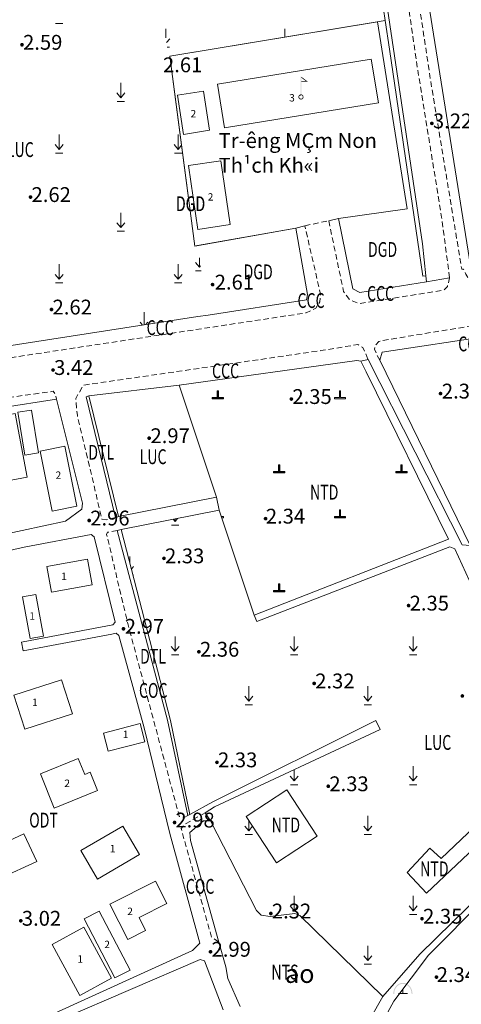
# Model space of a CAD drawing. Units: metres. Extents: x 582116 to 585103, y 2311022 to 2314775.
# Drawn here: x 583457 to 583576, y 2312746 to 2313011 of the extents above; entities that cross this region are included whole.
import ezdxf
from ezdxf.enums import TextEntityAlignment as Align

# ---------------------------------------------------------------- set-up
doc = ezdxf.new("R2010")
doc.units = ezdxf.units.M
doc.header["$MEASUREMENT"] = 0
doc.linetypes.add('{Tuong nha}', pattern=[2.3, 1.5, -0.8])
doc.layers.get('0').update_dxf_attribs({"lineweight": 5})
for name, color, linetype, lineweight in [('diem_do cao', 7, 'Continuous', 5), ('Ghi chu ao', 3, 'Continuous', 5), ('ghi chu dia danh', 7, 'Continuous', 5), ('HT loai dat', 7, 'Continuous', 5), ('ky hieu diem xa hoi', 7, 'Continuous', 5), ('ky hieu nghia dia', 7, 'Continuous', 5), ('Mo doc lap', 7, 'Continuous', 5), ('Mo doc lap (Construction)', 7, 'Continuous', 5), ('NHA', 7, 'Continuous', 5), ('ranh khoanh dat', 7, 'Continuous', 5), ('ranh long duong', 7, 'Continuous', 5), ('ranh thuy he', 7, 'Continuous', 5), ('Text do cao', 7, 'Continuous', 5), ('Thuc vat', 7, 'Continuous', 5), ('Tinh chat nha', 7, 'Continuous', 5), ('Tuong xay', 7, 'Continuous', 5)]:
    doc.layers.add(name, color=color, linetype=linetype, lineweight=lineweight)
doc.styles.add('Style-Arial IF', font='ariali.ttf')
doc.styles.add('Style-Times New Roman', font='times.ttf')
doc.styles.add('Style-univcd', font='univcd.shx')
doc.styles.add('Style-Vnarial', font='Vnarial.shx')
doc.styles.add('Style-Vnariali', font='arial.ttf')
doc.linetypes.add('35KV', pattern='A,194.804669,-31.65902000000002,["35KV",Style-Times New Roman,S=29.00000000000001,R=0,X=0,Y=-9.951906000000003],-107.579521', length=334.04321)
doc.linetypes.add('Tuongxay', pattern='A,1,[95,dgnlstyle-bddh2_5.shx,S=0.005952380952380952,R=0,X=0,Y=0],1', length=2)

# ---------------------------------------------------------------- blocks, each defined once
blk = doc.blocks.new('DCAOTH_1')
at = {"layer": 'diem_do cao', "lineweight": 0}
h = blk.add_hatch(color=252, dxfattribs=at)
edge = h.paths.add_edge_path()
edge.add_arc((-4.365574568510056e-11, -2.328306436538696e-10), 0.5, 0, 360)
blk = doc.blocks.new('MODL_2_1')
at = {"layer": 'Mo doc lap (Construction)', "linetype": 'Continuous', "lineweight": 0, "ltscale": 100}
h = blk.add_hatch(color=252, dxfattribs=at)
edge = h.paths.add_edge_path()
edge.add_line((-117.5000000046566, 2.328306436538696e-08), (-130.0000000046566, 2.328306436538696e-08))
edge.add_ellipse((-4.365574568510056e-09, 2.328306436538696e-08), major_axis=(9.184850993605152e-15, 150.0000000000001), ratio=0.8666666667753212, start_angle=-90, end_angle=90, ccw=False)
edge.add_line((129.9999999959255, 2.328306436538696e-08), (117.4999999959255, 2.328306436538696e-08))
edge.add_ellipse((-4.365574568510056e-09, 2.328306436538696e-08), major_axis=(8.419446744138059e-15, 137.5000000000001), ratio=0.8545454546639863, start_angle=270, end_angle=450)
blk.add_hatch(color=252, dxfattribs=at).paths.add_polyline_path([(-62.50000000436557, 2.328306436538696e-08), (-62.50000000436557, 12.50000002328306), (-6.300000003830064, 12.50000002328306), (-6.300000003830064, 62.50000002328306), (6.299999995098915, 62.50000002328306), (6.299999995098915, 12.50000002328306), (62.49999999563443, 12.50000002328306), (62.49999999563443, 2.328306436538696e-08)])
blk = doc.blocks.new('TRUONG')
at = {"linetype": 'ByBlock', "lineweight": -2, "ltscale": 20}
for points in [[(-0.500000000174623, 2.449999999953434), (-0.500000000174623, 20.49999999930151), (-0.500000000174623, 27.99999999930151), (0.4999999998108251, 27.24999999976717), (0.4999999998108251, 25.99999999976717), (0.4999999998108251, 21.50000000023283), (0.4999999998108251, 20.49999999930151), (0.4999999998108251, 2.449999999953434), (0.2199999998265412, 2.489999999525025), (-0.05000000019208528, 2.5)], [(0.4999999998108251, 20.49999999930151), (0.4999999998108251, 21.50000000023283), (6.499999999796273, 21.50000000023283), (0.4999999998108251, 25.99999999976717), (0.4999999998108251, 27.24999999976717), (9.499999999825377, 20.49999999930151)]]:
    blk.add_hatch(color=252, dxfattribs=at).paths.add_polyline_path(points)
blk.add_hatch(color=252, dxfattribs=at).paths.add_polyline_path([(0.1734957056760324, 3.495697246398777, -109.8850120298272), (0.04616310478013474, 3.499695553909987), (0.0499999998282874, 3.499999999767169), (-0.05248679961368887, 2.499448966700584, 36.61730394363753), (0.2199999998265412, 2.489999999525025), (0.169999999779975, 3.499999999767169)], is_closed=False)
at = {"color": 252, "linetype": 'ByBlock', "lineweight": -2, "ltscale": 20}
for p, q in [((-0.05000000019208528, 2.5), (-0.500000000174623, 2.449999999953434)), ((-0.500000000174623, 2.449999999953434), (-0.05000000019208528, 2.5))]:
    blk.add_line(p, q, dxfattribs=at)

msp = doc.modelspace()

# ---------------------------------------------------------------- hatches: boundary and pattern name
at = {"layer": 'ky hieu nghia dia', "linetype": 'Continuous', "lineweight": 0}
for points in [[(583509.0201808274, 2312909.329250221), (583510.3701808273, 2312909.329250221), (583510.3701808273, 2312911.141250221), (583510.6701808273, 2312911.141250221), (583510.6701808273, 2312909.329250221), (583512.0201808274, 2312909.329250221), (583512.0201808274, 2312909.029250221), (583509.0201808274, 2312909.029250221)], [(583525.5928786932, 2312889.378234845), (583526.9428786932, 2312889.378234845), (583526.9428786932, 2312891.190234845), (583527.2428786933, 2312891.190234845), (583527.2428786933, 2312889.378234845), (583528.5928786932, 2312889.378234845), (583528.5928786932, 2312889.078234845), (583525.5928786932, 2312889.078234845)], [(583558.5928786932, 2312889.378234845), (583559.9428786932, 2312889.378234845), (583559.9428786932, 2312891.190234845), (583560.2428786933, 2312891.190234845), (583560.2428786933, 2312889.378234845), (583561.5928786932, 2312889.378234845), (583561.5928786932, 2312889.078234845), (583558.5928786932, 2312889.078234845)], [(583542.0201808274, 2312877.21725022), (583543.3701808273, 2312877.21725022), (583543.3701808273, 2312879.029250221), (583543.6701808273, 2312879.029250221), (583543.6701808273, 2312877.21725022), (583545.0201808274, 2312877.21725022), (583545.0201808274, 2312876.917250221), (583542.0201808274, 2312876.917250221)], [(583525.5928786932, 2312857.266234845), (583526.9428786932, 2312857.266234845), (583526.9428786932, 2312859.078234845), (583527.2428786933, 2312859.078234845), (583527.2428786933, 2312857.266234845), (583528.5928786932, 2312857.266234845), (583528.5928786932, 2312856.966234845), (583525.5928786932, 2312856.966234845)]]:
    msp.add_hatch(color=252, dxfattribs=at).paths.add_polyline_path(points)

# ---------------------------------------------------------------- linework, layer by layer
at = {"layer": 'ky hieu nghia dia', "color": 252, "linetype": 'Continuous', "lineweight": 0, "flags": 128}
for points in [[(583509.0201808274, 2312909.329250221), (583510.3701808273, 2312909.329250221), (583510.3701808273, 2312911.141250221), (583510.6701808273, 2312911.141250221), (583510.6701808273, 2312909.329250221), (583512.0201808274, 2312909.329250221), (583512.0201808274, 2312909.029250221), (583509.0201808274, 2312909.029250221), (583509.0201808274, 2312909.329250221)], [(583525.5928786932, 2312889.378234845), (583526.9428786932, 2312889.378234845), (583526.9428786932, 2312891.190234845), (583527.2428786933, 2312891.190234845), (583527.2428786933, 2312889.378234845), (583528.5928786932, 2312889.378234845), (583528.5928786932, 2312889.078234845), (583525.5928786932, 2312889.078234845), (583525.5928786932, 2312889.378234845)], [(583558.5928786932, 2312889.378234845), (583559.9428786932, 2312889.378234845), (583559.9428786932, 2312891.190234845), (583560.2428786933, 2312891.190234845), (583560.2428786933, 2312889.378234845), (583561.5928786932, 2312889.378234845), (583561.5928786932, 2312889.078234845), (583558.5928786932, 2312889.078234845), (583558.5928786932, 2312889.378234845)], [(583542.0201808274, 2312877.21725022), (583543.3701808273, 2312877.21725022), (583543.3701808273, 2312879.029250221), (583543.6701808273, 2312879.029250221), (583543.6701808273, 2312877.21725022), (583545.0201808274, 2312877.21725022), (583545.0201808274, 2312876.917250221), (583542.0201808274, 2312876.917250221), (583542.0201808274, 2312877.21725022)], [(583525.5928786932, 2312857.266234845), (583526.9428786932, 2312857.266234845), (583526.9428786932, 2312859.078234845), (583527.2428786933, 2312859.078234845), (583527.2428786933, 2312857.266234845), (583528.5928786932, 2312857.266234845), (583528.5928786932, 2312856.966234845), (583525.5928786932, 2312856.966234845), (583525.5928786932, 2312857.266234845)]]:
    msp.add_lwpolyline(points, close=True, dxfattribs=at)
for points in [[(583542.0201808274, 2312909.329250221), (583543.3701808273, 2312909.329250221), (583543.3701808273, 2312911.141250221), (583543.6701808273, 2312911.141250221), (583543.6701808273, 2312909.329250221), (583545.0201808274, 2312909.329250221), (583545.0201808274, 2312909.029250221), (583542.0201808274, 2312909.029250221), (583542.0201808274, 2312909.329250221)], [(583511.4647506119, 2312877.21725022), (583512.0201808274, 2312877.21725022), (583512.0201808274, 2312876.917250221), (583511.5646922515, 2312876.917250221)]]:
    msp.add_lwpolyline(points, dxfattribs=at)
at = {"layer": 'NHA', "color": 252, "linetype": 'Continuous', "lineweight": 0, "flags": 128}
for points in [[(583510.4355200208, 2312993.910218281), (583551.9381207828, 2313000.659716184), (583553.8532874656, 2312988.883373801), (583512.3506867036, 2312982.133875897), (583510.4355200208, 2312993.910218281)], [(583506.631114951, 2312992.006513744), (583508.3027474817, 2312981.449606767), (583501.2914979025, 2312980.339411053), (583499.6198653718, 2312990.89631803), (583506.631114951, 2312992.006513744)], [(583511.3001575369, 2312973.200220441), (583513.8364275834, 2312956.009191593), (583505.1198105299, 2312954.723189753), (583502.5835404834, 2312971.9142186), (583511.3001575369, 2312973.200220441)], [(583455.8122044039, 2312905.017501469), (583459.0478201645, 2312887.865872357), (583454.7865168657, 2312887.061987197), (583451.5509011052, 2312904.213616309), (583455.8122044039, 2312905.017501469)], [(583460.2567315474, 2312905.978277374), (583462.1056548392, 2312894.413382226), (583458.4500433425, 2312893.828945864), (583456.6011200509, 2312905.393841012), (583460.2567315474, 2312905.978277374)], [(583469.2524544861, 2312896.192596864), (583472.4525140293, 2312880.001743657), (583465.8229621436, 2312878.691438356), (583462.6229026002, 2312894.882291563), (583469.2524544861, 2312896.192596864)], [(583464.3990308449, 2312863.75751401), (583475.3503457267, 2312865.750234406), (583476.6118152757, 2312858.817625956), (583465.660500394, 2312856.824905561), (583464.3990308449, 2312863.75751401)], [(583461.4478648219, 2312856.213643944), (583463.5101254164, 2312845.004591724), (583459.9044170543, 2312844.341207334), (583457.8421564597, 2312855.550259554), (583461.4478648219, 2312856.213643944)], [(583455.5099765578, 2312829.062828567), (583468.3457709485, 2312833.155022235), (583471.2706528095, 2312823.980680736), (583458.434858419, 2312819.888487068), (583455.5099765578, 2312829.062828567)], [(583479.6882042189, 2312818.81455225), (583489.6083888033, 2312821.376621329), (583490.8704369182, 2312816.490043384), (583480.9502523338, 2312813.927974306), (583479.6882042189, 2312818.81455225)], [(583473.5725348692, 2312787.108947399), (583484.9149681394, 2312793.727625852), (583489.4065531816, 2312786.030393849), (583478.0641199113, 2312779.411715395), (583473.5725348692, 2312787.108947399)], [(583448.4698455621, 2312787.144531691), (583458.212249061, 2312791.628152579), (583461.6435726383, 2312784.172272687), (583451.9011691394, 2312779.688651799), (583448.4698455621, 2312787.144531691)], [(583478.4792928358, 2312770.811341313), (583486.8350038658, 2312754.905162448), (583482.7760475373, 2312752.772942859), (583474.4203365075, 2312768.679121724), (583478.4792928358, 2312770.811341313)], [(583474.3547716467, 2312766.470057596), (583481.8215772478, 2312752.698936297), (583473.2546215104, 2312748.053868427), (583465.7878159093, 2312761.824989726), (583474.3547716467, 2312766.470057596)]]:
    msp.add_lwpolyline(points, close=True, dxfattribs=at)
for points in [[(583472.8787821945, 2312811.984263148), (583462.6319188721, 2312807.794739107), (583466.3901790055, 2312798.602673961), (583478.0526182301, 2312803.370969191), (583476.0566310454, 2312808.252814402)], [(583472.8787821945, 2312811.984263148), (583474.6747776008, 2312807.676668616), (583476.0566310454, 2312808.252814402)], [(583491.0392071988, 2312765.584171021), (583486.2277438988, 2312763.148705889), (583481.4304588591, 2312772.626140244), (583493.7329099923, 2312778.853391478), (583496.7802505287, 2312772.833117583)], [(583496.7802505287, 2312772.833117583), (583489.288382849, 2312769.067710968), (583491.0392071988, 2312765.584171021)]]:
    msp.add_lwpolyline(points, dxfattribs=at)
at = {"layer": 'ranh khoanh dat', "color": 252, "linetype": 'Continuous', "lineweight": 0}
for p, q in [((583505.0314, 2312950.3606), (583531.5425, 2312955.0713)), ((583531.5425, 2312955.0713), (583533.9908, 2312955.6838)), ((583566.6498, 2312942.216399999), (583566.8798, 2312940.6019)), ((583566.8798, 2312940.6019), (583573.0855, 2312941.6204)), ((583554.2374819106, 2312919.39498407), (583578.6634, 2312869.4021)), ((583475.7459, 2312909.7725), (583500.1197, 2312912.7082)), ((583500.1197, 2312912.7082), (583510.2043, 2312882.4348)), ((583483.7129000002, 2312877.2123), (583510.2043, 2312882.4348)), ((583510.2043, 2312882.4348), (583510.8969, 2312878.9218)), ((583484.4572, 2312873.7611), (583510.8969, 2312878.9218)), ((583510.8969, 2312878.9218), (583520.3156000001, 2312850.6492)), ((583507.1287, 2312797.3528), (583508.5118, 2312795.1295))]:
    msp.add_line(p, q, dxfattribs=at)
at = {"layer": 'ranh khoanh dat', "color": 252, "linetype": 'Continuous', "lineweight": 0, "flags": 128}
for points in [[(583559.8764, 2313101.545100001), (583569.9629000002, 2313026.7246), (583566.7743, 2313026.5334), (583567.4143, 2313015.8581), (583579.0340471829, 2312942.651961602), (583632.8733, 2312950.893271402), (583634.6722745306, 2312951.135522887), (583630.0288, 2312986.6434), (583627.1843, 2313003.2257), (583624.482, 2313014.363460119), (583630.1532, 2313011.2766)], [(583499.8613, 2312984.3064), (583497.6219, 2313001.4732), (583555.698, 2313011.0558)], [(583499.8613, 2312984.3064), (583504.3064, 2312950.2318), (583505.0314, 2312950.3606)], [(583507.8864, 2312931.6153), (583534.4226, 2312935.7134), (583534.7231, 2312937.1712), (583531.5425, 2312955.0713)], [(583540.4476, 2312957.0421), (583543.1294, 2312957.6778), (583546.9339, 2312938.7114), (583548.8895, 2312937.6794), (583566.8798, 2312940.6019)], [(583422.2374, 2312918.388), (583505.1598, 2312931.1942), (583507.8864, 2312931.6153)], [(583554.2374819106, 2312919.39498407), (583554.8480761155, 2312921.604346481), (583584.6527057388, 2312926.067949293), (583586.2902, 2312922.6896)], [(583500.1197, 2312912.7082), (583548.0495, 2312919.3268), (583549.1092999999, 2312919.1636)], [(583274.3955, 2312879.614800001), (583296.7248, 2312882.7284), (583345.3657, 2312890.7349), (583391.8021, 2312897.2468), (583466.968, 2312908.9006)], [(583410.2377, 2312851.7975), (583418.3271, 2312858.8335), (583428.3539, 2312864.8829), (583440.0875, 2312869.7223), (583469.3858, 2312875.9852), (583473.8659, 2312879.2589), (583474.0437, 2312880.8958), (583466.968, 2312908.9006)], [(583463.5901, 2312741.9391), (583503.6975, 2312760.193899999), (583505.6531, 2312762.1154), (583497.6174, 2312791.7216), (583490.6484, 2312820.2602), (583483.8216, 2312845.1692), (583483.1166, 2312845.7861), (583481.8882, 2312845.551299999), (583457.959, 2312840.977700001), (583457.513, 2312843.3112), (583463.6968, 2312844.4931), (583482.2216, 2312848.0337), (583482.826, 2312848.7454), (583477.137, 2312871.804), (583476.3903999999, 2312872.4445), (583458.2567, 2312868.9573), (583441.4301, 2312865.2108)], [(583502.9696, 2312796.8992), (583509.2088000001, 2312800.2351), (583553.1562, 2312822.2618), (583554.3754, 2312819.829299999), (583509.6354, 2312798.9185), (583507.1287, 2312797.3528)], [(583555.0261, 2312747.8039), (583565.0736, 2312759.1673), (583595.7226, 2312789.1789), (583606.3798, 2312800.2921), (583595.8004, 2312818.022700001), (583598.006, 2312819.4951)], [(583537.3515, 2312791.0544), (583526.3959, 2312783.8606), (583518.218, 2312796.3151), (583529.1736, 2312803.5089), (583537.3515, 2312791.0544)], [(583545.9153, 2312724.3206), (583552.4328, 2312736.2791), (583558.0173, 2312746.5258), (583567.4072, 2312758.9338), (583597.1228, 2312788.8286), (583607.1503, 2312798.9165), (583615.8701, 2312784.1964), (583627.4184, 2312764.7014), (583626.4495, 2312763.0599), (583584.2098, 2312708.4474), (583576.3241000001, 2312698.2518)], [(583586.2405, 2312793.9536), (583566.8178, 2312775.602700001), (583561.6008000001, 2312781.2331), (583567.7521, 2312787.8162), (583570.7881, 2312784.9793), (583583.4324, 2312796.9258), (583586.2405, 2312793.9536)], [(583511.9466, 2312744.1454), (583506.9332, 2312757.3827), (583505.7598, 2312757.7386), (583468.1769, 2312741.5121)]]:
    msp.add_lwpolyline(points, dxfattribs=at)
at = {"layer": 'ranh long duong', "color": 252, "linetype": '{Tuong nha}', "lineweight": 0}
msp.add_line((583533.9908, 2312955.683800001), (583540.4476000001, 2312957.042100001), dxfattribs=at)
at = {"layer": 'ranh long duong', "color": 252, "linetype": '{Tuong nha}', "lineweight": 0, "flags": 128}
for points in [[(583630.1532, 2313011.2766), (583633.4244, 2312992.488100001), (583638.1889, 2312953.3454), (583637.7978, 2312950.1072), (583636.8378, 2312948.4348), (583635.4155, 2312947.6875), (583595.6993, 2312941.4958), (583580.3745, 2312939.6099), (583579.3789, 2312940.1436), (583578.3062476515, 2312941.159459777), (583577.4232892678, 2312942.627218775), (583576.8536386976, 2312944.016602292), (583576.3551944488, 2312943.966726986), (583567.9654, 2312994.8011), (583552.8013000002, 2313095.975200001)], [(583549.8116, 2313095.5105), (583551.4318000001, 2313084.9895), (583558.6874000002, 2313037.8735), (583564.2320000001, 2312999.2669), (583567.4321, 2312979.517700001), (583570.9167, 2312958.012200001), (583573.0855, 2312941.6204)], [(583422.8157, 2312915.5933), (583423.2586, 2312915.3559), (583425.54, 2312915.7017), (583502.3997, 2312927.3511), (583534.3292, 2312932.1906), (583536.9959, 2312933.436), (583538.0271, 2312935.1796), (583538.2404, 2312937.2791), (583533.9908, 2312955.683800001)], [(583540.4476000001, 2312957.042100001), (583543.6094000001, 2312942.0118), (583544.4627, 2312937.955200001), (583546.2050000001, 2312935.6066), (583548.6731, 2312934.6953), (583566.2943, 2312937.4926), (583571.4499, 2312938.3111), (583572.481, 2312939.271800001), (583573.0855, 2312941.6204)], [(583554.2374819106, 2312919.39498407), (583553.5064145038, 2312920.801531175), (583552.8007, 2312922.396), (583553.1562000001, 2312923.6058), (583553.974, 2312924.4243), (583555.0808, 2312924.752600001), (583600.8016, 2312932.2528), (583602.1171, 2312931.5056), (583603.1483, 2312926.2391)], [(583482.9588000001, 2312876.9578), (583480.4082, 2312876.3855), (583479.2595, 2312876.5608), (583478.1682000001, 2312881.1538), (583472.6214, 2312904.4971), (583472.1947000001, 2312909.051899999), (583474.1859000003, 2312912.6815), (583538.3293, 2312922.0046), (583548.2758, 2312923.6363), (583549.6717, 2312922.8586), (583551.1073, 2312919.5759)], [(583274.3955, 2312879.614800001), (583274.3244, 2312881.4474), (583274.9704, 2312882.3878), (583352.3703, 2312894.2221), (583424.0516, 2312905.1821), (583466.1146, 2312911.0357), (583466.5695, 2312910.4776), (583466.968, 2312908.9006)], [(583483.3757, 2312873.496300001), (583480.789, 2312872.9863), (583480.5149, 2312872.4), (583486.5594, 2312847.1352), (583497.5108, 2312806.1421), (583500.1267, 2312796.3499), (583501.4219000001, 2312796.071700001), (583502.4053, 2312796.5975)], [(583507.1287, 2312797.3528), (583501.4930999998, 2312794.1502), (583500.6397000002, 2312793.0471), (583502.8797000002, 2312785.0406), (583508.8281, 2312763.7798), (583510.8443, 2312762.409)]]:
    msp.add_lwpolyline(points, dxfattribs=at)
at = {"layer": 'ranh thuy he', "color": 252, "linetype": 'Continuous'}
for p, q in [((583549.1092999999, 2312919.1636), (583551.1073, 2312919.5759)), ((583475.7459, 2312909.7725), (583483.7129000003, 2312877.2123)), ((583482.9588000001, 2312876.9578), (583483.7129000003, 2312877.2123)), ((583483.3757, 2312873.496300001), (583484.4572, 2312873.7611)), ((583502.4053, 2312796.5975), (583502.9696000001, 2312796.8992))]:
    msp.add_line(p, q, dxfattribs=at)
at = {"layer": 'ranh thuy he', "color": 252, "linetype": 'Continuous', "flags": 128}
for points in [[(583544.3355, 2313094.6593), (583547.6984, 2313072.099100001), (583556.954, 2313010.006200001), (583565.7819, 2312950.7833), (583566.6498, 2312942.216399999)], [(583459.1841000001, 2313077.6909), (583464.3813, 2313078.4687), (583465.0552, 2313078.1079), (583468.7566000001, 2313050.4305), (583470.0702000001, 2313050.6062), (583466.3013000002, 2313078.7889), (583466.8346, 2313079.7853), (583494.3196, 2313083.9131), (583543.6316000001, 2313092.7347), (583545.4206000001, 2313080.6244), (583549.3641, 2313053.9305), (583555.698, 2313011.055800001)], [(583555.698, 2313011.055800001), (583556.8363000001, 2313003.350200001), (583565.8791, 2312942.138300001), (583566.6498, 2312942.216399999)], [(583549.1092999999, 2312919.1636), (583550.5384000001, 2312916.266600001), (583572.7966, 2312871.145700001), (583520.3156000001, 2312850.6492)], [(583551.1073, 2312919.5759), (583576.4589000001, 2312869.6156), (583578.6634000001, 2312869.4021)], [(583475.7459, 2312909.7725), (583474.9757, 2312909.584), (583482.9588000001, 2312876.9578)], [(583483.3757, 2312873.496300001), (583496.9196, 2312822.3063), (583502.4053, 2312796.5975)], [(583484.4572, 2312873.7611), (583497.7197, 2312822.252900001), (583502.9696000001, 2312796.8992)], [(583520.3156000001, 2312850.6492), (583521.0268, 2312848.8877), (583573.1166, 2312869.0284), (583574.4677, 2312868.530300001), (583583.3568, 2312849.1012), (583598.0060000002, 2312819.4951)], [(583508.5118, 2312795.1295), (583506.6334000002, 2312795.1295), (583502.9856, 2312791.9964), (583503.1488999999, 2312789.8169), (583510.8443, 2312762.409)], [(583508.5118, 2312795.1295), (583520.9254, 2312770.9367), (583522.2593, 2312769.6834), (583524.6277000001, 2312769.302), (583531.27, 2312770.1466), (583532.6311, 2312769.6562), (583540.2535, 2312762.2185), (583555.0261, 2312747.8039)], [(583510.8443, 2312762.409), (583512.6933, 2312755.7547), (583513.191, 2312752.6233), (583516.5333, 2312745.0439)], [(583543.7925, 2312727.182399999), (583544.473, 2312727.7818), (583545.1525000001, 2312730.2565), (583548.4203, 2312736.064000001), (583555.0261, 2312747.8039)]]:
    msp.add_lwpolyline(points, dxfattribs=at)
at = {"layer": 'Thuc vat', "color": 252, "linetype": 'Continuous', "lineweight": 0}
for p, q in [((583466.7032596134, 2313010.296697713), (583468.7032596134, 2313010.296697713)), ((583496.4940825918, 2313006.414939914), (583496.4940825918, 2313008.846290885)), ((583528.6340825919, 2313006.590232342), (583528.6340825919, 2313008.846290885)), ((583496.6959793762, 2313005.08932178), (583497.5640825918, 2313006.134290884)), ((583496.8852978038, 2313003.846290885), (583497.4940825918, 2313003.846290885)), ((583483.2734402186, 2312991.512915305), (583484.3434402186, 2312990.224915305)), ((583483.3434402186, 2312989.224915305), (583485.3434402186, 2312989.224915305)), ((583466.6332596133, 2312977.584697713), (583467.7032596134, 2312976.296697713)), ((583498.7732596133, 2312977.584697713), (583499.8432596133, 2312976.296697713)), ((583466.7032596134, 2312975.296697713), (583468.7032596134, 2312975.296697713)), ((583498.8432596133, 2312975.296697713), (583500.8432596133, 2312975.296697713)), ((583483.2734402186, 2312956.512915305), (583484.3434402186, 2312955.224915305)), ((583483.3434402186, 2312954.224915305), (583485.3434402186, 2312954.224915305)), ((583504.47373428, 2312945.8259831), (583505.5437342799, 2312944.5379831)), ((583466.6332596133, 2312942.584697713), (583467.7032596134, 2312941.296697713)), ((583498.7732596133, 2312942.584697713), (583499.8432596133, 2312941.296697713)), ((583504.5437342799, 2312943.5379831), (583506.0704890621, 2312943.5379831)), ((583466.7032596134, 2312940.296697713), (583468.7032596134, 2312940.296697713)), ((583498.8432596133, 2312940.296697713), (583500.8432596133, 2312940.296697713)), ((583490.6166131146, 2312928.948128423), (583490.6166131146, 2312932.404288365)), ((583489.5466131147, 2312929.692288365), (583490.2161345568, 2312928.88635975)), ((583491.1349030893, 2312929.028173867), (583491.6866131146, 2312929.692288365)), ((583498.4924614714, 2312876.500609178), (583498.9850036952, 2312875.90771723)), ((583497.9850036952, 2312874.90771723), (583499.9850036952, 2312874.90771723)), ((583486.7447643396, 2312864.876773914), (583486.7447643396, 2312866.462971617)), ((583487.2192231248, 2312863.034095838), (583487.8147643397, 2312863.750971618)), ((583487.6237613335, 2312861.462971617), (583487.7447643396, 2312861.462971617)), ((583497.9150036953, 2312842.19571723), (583498.9850036952, 2312840.90771723)), ((583530.0550036953, 2312842.19571723), (583531.1250036953, 2312840.90771723)), ((583562.1950036953, 2312842.19571723), (583563.2650036953, 2312840.90771723)), ((583497.9850036952, 2312839.90771723), (583499.9850036952, 2312839.90771723)), ((583530.1250036953, 2312839.90771723), (583532.1250036953, 2312839.90771723)), ((583562.2650036953, 2312839.90771723), (583564.2650036953, 2312839.90771723)), ((583517.8147643397, 2312828.750971618), (583518.8847643397, 2312827.462971617)), ((583549.9547643396, 2312828.750971618), (583551.0247643397, 2312827.462971617)), ((583517.8847643397, 2312826.462971617), (583519.8847643397, 2312826.462971617)), ((583550.0247643397, 2312826.462971617), (583552.0247643397, 2312826.462971617)), ((583530.0550036953, 2312807.19571723), (583531.1250036953, 2312805.90771723)), ((583562.1950036953, 2312807.19571723), (583563.2650036953, 2312805.90771723)), ((583530.1250036953, 2312804.90771723), (583532.1250036953, 2312804.90771723)), ((583562.2650036953, 2312804.90771723), (583564.2650036953, 2312804.90771723)), ((583517.8147643397, 2312793.750971618), (583518.8847643397, 2312792.462971617)), ((583549.9547643396, 2312793.750971618), (583551.0247643397, 2312792.462971617)), ((583517.8847643397, 2312791.462971617), (583519.8847643397, 2312791.462971617)), ((583550.0247643397, 2312791.462971617), (583552.0247643397, 2312791.462971617)), ((583530.0550036953, 2312772.19571723), (583531.1250036953, 2312770.90771723)), ((583562.1950036953, 2312772.19571723), (583563.2650036953, 2312770.90771723)), ((583531.933013645, 2312769.90771723), (583532.1250036953, 2312769.90771723)), ((583562.2650036953, 2312769.90771723), (583564.2650036953, 2312769.90771723)), ((583549.9547643396, 2312758.750971618), (583551.0247643397, 2312757.462971617)), ((583550.0247643397, 2312756.462971617), (583552.0247643397, 2312756.462971617))]:
    msp.add_line(p, q, dxfattribs=at)
for points in [[(583485.4134402187, 2312991.512915305), (583484.3434402186, 2312990.224915305), (583484.3434402186, 2312994.224915305)], [(583468.7732596133, 2312977.584697713), (583467.7032596134, 2312976.296697713), (583467.7032596134, 2312980.296697713)], [(583500.7619247036, 2312977.402530084), (583499.8432596133, 2312976.296697713), (583499.8432596133, 2312980.296697713)], [(583485.4134402187, 2312956.512915305), (583484.3434402186, 2312955.224915305), (583484.3434402186, 2312959.224915305)], [(583468.7732596133, 2312942.584697713), (583467.7032596134, 2312941.296697713), (583467.7032596134, 2312945.296697713)], [(583500.9132596133, 2312942.584697713), (583499.8432596133, 2312941.296697713), (583499.8432596133, 2312945.296697713)], [(583505.8601714802, 2312944.918890683), (583505.5437342799, 2312944.5379831), (583505.5437342799, 2312946.996560677)], [(583499.6681919573, 2312876.73009712), (583498.9850036952, 2312875.90771723), (583498.9850036952, 2312876.596747283)], [(583500.0550036953, 2312842.19571723), (583498.9850036952, 2312840.90771723), (583498.9850036952, 2312844.90771723)], [(583532.1950036953, 2312842.19571723), (583531.1250036953, 2312840.90771723), (583531.1250036953, 2312844.90771723)], [(583564.3350036952, 2312842.19571723), (583563.2650036953, 2312840.90771723), (583563.2650036953, 2312844.90771723)], [(583519.9547643396, 2312828.750971618), (583518.8847643397, 2312827.462971617), (583518.8847643397, 2312831.462971617)], [(583552.0947643397, 2312828.750971618), (583551.0247643397, 2312827.462971617), (583551.0247643397, 2312831.462971617)], [(583532.1950036953, 2312807.19571723), (583531.1250036953, 2312805.90771723), (583531.1250036953, 2312808.962417173)], [(583564.3350036952, 2312807.19571723), (583563.2650036953, 2312805.90771723), (583563.2650036953, 2312809.90771723)], [(583552.0947643397, 2312793.750971618), (583551.0247643397, 2312792.462971617), (583551.0247643397, 2312796.462971617)], [(583519.9251063114, 2312793.715271113), (583518.8847643397, 2312792.462971617), (583518.8847643397, 2312795.299655745)], [(583532.1950036953, 2312772.19571723), (583531.1250036953, 2312770.90771723), (583531.1250036953, 2312774.90771723)], [(583564.3350036952, 2312772.19571723), (583563.2650036953, 2312770.90771723), (583563.2650036953, 2312774.90771723)], [(583552.0947643397, 2312758.750971618), (583551.0247643397, 2312757.462971617), (583551.0247643397, 2312761.462971617)]]:
    msp.add_lwpolyline(points, dxfattribs=at)
at = {"layer": 'Tuong xay', "color": 252, "linetype": 'Tuongxay', "lineweight": 0}
msp.add_line((583533.9908, 2312955.6838), (583531.5425, 2312955.0713), dxfattribs=at)
at = {"layer": 'Tuong xay', "color": 252, "linetype": 'Tuongxay', "lineweight": 0, "flags": 128}
for points in [[(583531.5425, 2312955.0713), (583504.3064, 2312950.2318), (583497.6219, 2313001.4732), (583553.6438320089, 2313010.716860743)], [(583553.6438320089, 2313010.716860743), (583561.5991479326, 2312960.297145543), (583543.1294, 2312957.6778), (583540.4476, 2312957.0421)]]:
    msp.add_lwpolyline(points, dxfattribs=at)

# ---------------------------------------------------------------- block references
at = {"layer": 'diem_do cao', "color": 252, "lineweight": 0}
for p in [(583457.684, 2313004.515), (583568.294, 2312983.312), (583459.9790000002, 2312963.437), (583509.115, 2312939.811), (583465.643, 2312933.09), (583466.066, 2312916.778), (583570.633, 2312910.419), (583530.3740000001, 2312908.946), (583492.005, 2312898.385), (583475.8200000001, 2312876.165), (583523.417, 2312876.676), (583495.99, 2312865.964), (583562.015, 2312853.219), (583485.062, 2312846.955), (583505.421, 2312840.766), (583536.5280000002, 2312832.222), (583576.518, 2312828.849), (583510.292, 2312810.932), (583540.341, 2312804.479), (583498.865, 2312794.699), (583524.833, 2312770.147), (583565.6310000002, 2312768.745), (583457.358, 2312768.188), (583508.5580000001, 2312759.826), (583569.532, 2312752.999)]:
    msp.add_blockref('DCAOTH_1', p, dxfattribs=at)
at = {"layer": 'ky hieu diem xa hoi', "color": 252, "linetype": '35KV', "ltscale": 2, "xscale": 0.2, "yscale": 0.2, "zscale": 0.2}
msp.add_blockref('TRUONG', (583532.9621604447, 2312990.439050408), dxfattribs=at)
at = {"layer": 'Mo doc lap', "color": 252, "linetype": 'Continuous', "lineweight": 0, "xscale": 0.02000000000000002, "yscale": 0.02000000000000002, "zscale": 0.02000000000000002}
msp.add_blockref('MODL_2_1', (583560.4719717606, 2312748.434462867), dxfattribs=at)

# ---------------------------------------------------------------- texts
at = {"layer": 'Ghi chu ao', "color": 252, "linetype": 'Continuous', "lineweight": 0, "insert": (583532.6408516618, 2312753.924499229), "char_height": 5, "attachment_point": 5, "line_spacing_factor": 0.5999999999999995, "style": 'Style-Vnariali'}
msp.add_mtext('\\f.VnArial|b0|i0|c00|p39;ao', dxfattribs=at)
at = {"layer": 'ghi chu dia danh', "color": 252, "linetype": 'Continuous', "lineweight": 0, "insert": (583510.7577014783, 2312980.683377058), "char_height": 3.999999999999918, "attachment_point": 1, "style": 'Style-Arial IF'}
msp.add_mtext('\\f.VnArial|b0|i1|c00|p39;Tr\xadêng MÇm Non \\PTh¹ch Kh«i', dxfattribs=at)
at = {"layer": 'HT loai dat', "color": 252, "linetype": 'Continuous', "lineweight": 13, "style": 'Style-Vnarial', "width": 0.7000001499999249}
for s, p in [('LUC', (583457.2218583878, 2312976.247283346)), ('DGD', (583503.1935151949, 2312961.632933333)), ('CCC', (583494.9662994802, 2312928.211512133))]:
    msp.add_text(s, height=4.000002, dxfattribs=at).set_placement(p, align=Align.MIDDLE_CENTER)
at = {"layer": 'HT loai dat', "color": 252, "linetype": 'Continuous', "style": 'Style-Vnarial', "width": 0.7000001499999249}
for s, p in [('DGD', (583503.1425874241, 2312961.632933333)), ('DGD', (583554.9859003945, 2312949.286437847)), ('DGD', (583521.4126901582, 2312943.262251494)), ('CCC', (583554.4518507696, 2312937.427843959)), ('CCC', (583535.6917129136, 2312935.519850001)), ('CCC', (583494.9662994802, 2312928.211512133)), ('CCC', (583579.0505722122, 2312923.820346152)), ('CCC', (583512.6236451096, 2312916.549164117)), ('DTL', (583479.0752006687, 2312894.568723486)), ('LUC', (583493.0632137228, 2312893.38995255)), ('NTD', (583539.2411478336, 2312883.806299547)), ('DTL', (583493.043951153, 2312839.536658683)), ('COC', (583493.1001661927, 2312830.325668693)), ('LUC', (583569.9006779422, 2312816.294176958)), ('ODT', (583463.5061344263, 2312795.343564329)), ('NTD', (583528.8987181408, 2312794.037040529)), ('NTD', (583568.9624585496, 2312782.195401215)), ('COC', (583505.751837502, 2312777.467858071)), ('NTS', (583528.6472195797, 2312754.343631535))]:
    msp.add_text(s, height=4.000002, dxfattribs=at).set_placement(p, align=Align.MIDDLE_CENTER)
at = {"layer": 'Text do cao', "color": 252, "lineweight": 0, "char_height": 3.999996000000001, "attachment_point": 7, "line_spacing_factor": 0.5999999999999999, "style": 'Style-univcd'}
for s, insert in [('\\f.VnArial|b0|i0|c00|p39;2.59', (583457.974975916, 2313003.181664)), ('\\f.VnArial|b0|i0|c00|p39;2.61', (583495.7358240249, 2312997.107872685)), ('\\f.VnArial|b0|i0|c00|p39;3.22', (583568.5847297495, 2312981.978664)), ('\\f.VnArial|b0|i0|c00|p39;2.62', (583460.2697297495, 2312962.103664)), ('\\f.VnArial|b0|i0|c00|p39;2.61', (583509.696960582, 2312938.477664)), ('\\f.VnArial|b0|i0|c00|p39;2.62', (583465.9337297495, 2312931.756664)), ('\\f.VnArial|b0|i0|c00|p39;3.42', (583466.3567297495, 2312915.444664)), ('\\f.VnArial|b0|i0|c00|p39;2.37', (583570.9967297495, 2312909.085664)), ('\\f.VnArial|b0|i0|c00|p39;2.35', (583530.6642220826, 2312907.612664)), ('\\f.VnArial|b0|i0|c00|p39;2.97', (583492.3687297495, 2312897.051664)), ('\\f.VnArial|b0|i0|c00|p39;2.96', (583476.110975916, 2312874.831664)), ('\\f.VnArial|b0|i0|c00|p39;2.34', (583523.489468249, 2312875.342664)), ('\\f.VnArial|b0|i0|c00|p39;2.33', (583496.2809759161, 2312864.630664)), ('\\f.VnArial|b0|i0|c00|p39;2.35', (583562.3052220825, 2312851.885664)), ('\\f.VnArial|b0|i0|c00|p39;2.97', (583485.4257297495, 2312845.621664)), ('\\f.VnArial|b0|i0|c00|p39;2.36', (583505.7119759162, 2312839.432664)), ('\\f.VnArial|b0|i0|c00|p39;2.32', (583536.8187297495, 2312830.888664)), ('\\f.VnArial|b0|i0|c00|p39;2.33', (583510.582975916, 2312809.598664)), ('\\f.VnArial|b0|i0|c00|p39;2.33', (583540.631975916, 2312803.145664)), ('\\f.VnArial|b0|i0|c00|p39;2.98', (583499.082468249, 2312793.365664)), ('\\f.VnArial|b0|i0|c00|p39;2.32', (583525.1237297496, 2312768.813664)), ('\\f.VnArial|b0|i0|c00|p39;3.02', (583457.6487297495, 2312766.854664)), ('\\f.VnArial|b0|i0|c00|p39;2.35', (583565.9212220827, 2312767.411664)), ('\\f.VnArial|b0|i0|c00|p39;2.99', (583508.848975916, 2312758.492664)), ('\\f.VnArial|b0|i0|c00|p39;2.34', (583569.604468249, 2312751.665664))]:
    msp.add_mtext(s, dxfattribs=dict(at, insert=insert))
at = {"layer": 'Tinh chat nha', "color": 252, "style": 'Style-Vnarial'}
for s, p in [('3', (583530.5405630603, 2312990.215312755)), ('2', (583503.9265346341, 2312985.933473221)), ('2', (583508.5700865801, 2312963.482747018)), ('2', (583467.5050113164, 2312888.41780865)), ('1', (583469.0284729177, 2312861.127179731)), ('1', (583460.4196331542, 2312850.395420856)), ('1', (583461.1747945369, 2312827.118084705)), ('1', (583485.6420233389, 2312818.502447299)), ('2', (583469.8774015702, 2312805.284667353)), ('1', (583482.1682809781, 2312787.667534475)), ('2', (583486.8569375286, 2312770.722174091)), ('2', (583480.6548315797, 2312761.801726861)), ('1', (583473.4084089379, 2312757.890682385))]:
    msp.add_text(s, height=2, dxfattribs=at).set_placement(p, align=Align.MIDDLE_CENTER)

doc.saveas('drawing.dxf')
